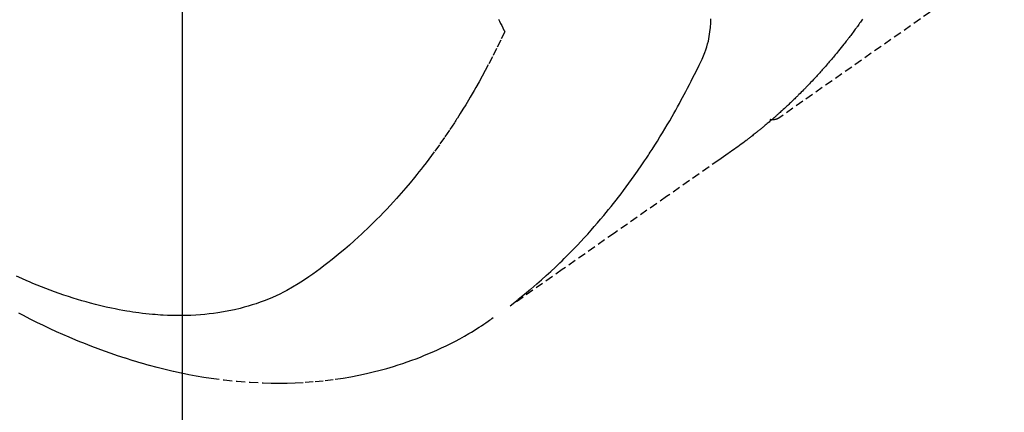
# Model space of a CAD drawing. Units: millimetres. Extents: x -109 to 26472, y -120 to 8847.
# Drawn here: x 17350 to 17380, y 6764 to 6776 of the extents above; entities that cross this region are included whole.
import ezdxf

# ---------------------------------------------------------------- set-up
doc = ezdxf.new("R2010")
doc.units = ezdxf.units.MM
doc.linetypes.add('HIDDEN', pattern=[0.375, 0.25, -0.125])
doc.layers.get('DEFPOINTS').update_dxf_attribs({"color": 146})
for name, color, linetype in [('150-機器', 8, 'Continuous'), ('160-文字', 254, 'Continuous'), ('166-寸法B', 11, 'Continuous')]:
    doc.layers.add(name, color=color, linetype=linetype)
doc.styles.add('KH001', font='txt')
doc.dimstyles.new('KH1xx015', dxfattribs={"dimscale": 10, "dimtxt": 3.8, "dimasz": 0.8, "dimexe": 0.3, "dimexo": 1.2, "dimgap": 0.5, "dimtad": 3, "dimdec": 1, "dimdsep": 46, "dimlunit": 6, "dimtxsty": 'KH001', "dimblk": 'DOT', "dimcen": 1, "dimdle": 1, "dimclrd": 256, "dimclre": 256, "dimclrt": 256, "dimadec": 0, "dimazin": 0, "dimtfac": 1, "dimtdec": 1, "dimtix": 1, "dimtmove": 2, "dimatfit": 3, "dimldrblk": 'CLOSEDBLANK', "dimfxl": 1, "dimtolj": 1, "dimtzin": 0, "dimlwd": -1, "dimlwe": -1, "dimarcsym": 0})
doc.dimstyles.new('KH1xx030', dxfattribs={"dimscale": 30, "dimtxt": 2, "dimasz": 0.6, "dimexe": 0.3, "dimexo": 1.2, "dimgap": 0.5, "dimtad": 3, "dimdec": 1, "dimdsep": 46, "dimlunit": 6, "dimtxsty": 'KH001', "dimblk": 'DOT', "dimcen": 1, "dimdle": 1, "dimclrd": 256, "dimclre": 256, "dimclrt": 256, "dimadec": 0, "dimazin": 0, "dimtfac": 1, "dimtdec": 1, "dimtix": 1, "dimtmove": 2, "dimatfit": 3, "dimldrblk": 'CLOSEDBLANK', "dimfxl": 1, "dimtolj": 1, "dimtzin": 0, "dimlwd": -1, "dimlwe": -1, "dimarcsym": 0})

# ---------------------------------------------------------------- blocks, each defined once
blk = doc.blocks.new('F402_H')
at = {"layer": '150-機器', "color": 13, "linetype": 'HIDDEN'}
blk.add_line((-140.959742, -126.703855), (-201.303011, -168.956682), dxfattribs=at)
for points in [[(-198.675986, -165.854385), (-198.699368, -165.8875), (-198.722774, -165.920599), (-198.746183, -165.953697), (-198.769534, -165.986736), (-198.792937, -166.019736), (-198.816491, -166.052627), (-198.840291, -166.085339), (-198.856372, -166.107082), (-198.872554, -166.128752), (-198.888779, -166.15039), (-198.90499, -166.172039), (-198.928997, -166.204299), (-198.952931, -166.236613), (-198.976849, -166.268938), (-199.000813, -166.30123), (-199.024957, -166.333587), (-199.049195, -166.365874), (-199.073545, -166.398074), (-199.098026, -166.430176), (-199.114415, -166.451498), (-199.130864, -166.472773), (-199.147354, -166.494018), (-199.163869, -166.515242), (-199.18855, -166.546906), (-199.213263, -166.578546), (-199.238012, -166.610156), (-199.262799, -166.641737), (-199.304143, -166.694237), (-199.345633, -166.746621), (-199.387327, -166.79884), (-199.429287, -166.850847), (-199.462972, -166.892145), (-199.496837, -166.933296), (-199.53085, -166.974326), (-199.564978, -167.01526), (-199.590489, -167.045725), (-199.616055, -167.076142), (-199.641673, -167.106518), (-199.667339, -167.136853), (-199.693159, -167.167291), (-199.719034, -167.197683), (-199.744999, -167.227996), (-199.771089, -167.258201), (-199.806023, -167.298186), (-199.84115, -167.338003), (-199.876375, -167.377736), (-199.911602, -167.417467), (-199.937926, -167.44723), (-199.96425, -167.476993), (-199.990616, -167.506717), (-200.017068, -167.536364), (-200.04356, -167.565826), (-200.070162, -167.595189), (-200.096869, -167.624455), (-200.12368, -167.653628), (-200.168538, -167.701995), (-200.213641, -167.750134), (-200.25894, -167.798092), (-200.304387, -167.845908), (-200.340714, -167.883972), (-200.377101, -167.921976), (-200.413546, -167.959924), (-200.450049, -167.997821), (-200.46839, -168.016818), (-200.486753, -168.035793), (-200.505145, -168.054741), (-200.523573, -168.073654), (-200.560285, -168.111089), (-200.59717, -168.148353), (-200.634245, -168.185429), (-200.671523, -168.222299), (-200.690284, -168.240695), (-200.709086, -168.259049), (-200.727917, -168.277373), (-200.746764, -168.295681), (-200.775024, -168.323127), (-200.803293, -168.350561), (-200.831585, -168.377973), (-200.859912, -168.405347), (-200.878628, -168.423379), (-200.897369, -168.441388), (-200.916129, -168.459374), (-200.934909, -168.477341), (-200.963359, -168.50448), (-200.991876, -168.531547), (-201.020483, -168.55852), (-201.049201, -168.585373), (-201.087596, -168.620881), (-201.126178, -168.656187), (-201.164893, -168.691347), (-201.203688, -168.726419), (-201.232777, -168.752674), (-201.261889, -168.778902), (-201.291046, -168.80508), (-201.320269, -168.831183), (-201.339785, -168.848518), (-201.359327, -168.865824), (-201.378865, -168.883134), (-201.39837, -168.900482), (-201.417829, -168.917883), (-201.437289, -168.935283), (-201.456815, -168.952606), (-201.476472, -168.96978), (-201.488291, -168.979937), (-201.500158, -168.990039), (-201.512049, -169.000113), (-201.523941, -169.010186), (-201.551942, -169.034013), (-201.579889, -169.0579), (-201.607823, -169.081803), (-201.63578, -169.105679), (-201.665524, -169.130987), (-201.695328, -169.156224), (-201.725219, -169.181359), (-201.755221, -169.206358), (-201.775277, -169.222916), (-201.795379, -169.239417), (-201.815499, -169.255898), (-201.835611, -169.272389), (-201.855697, -169.28891), (-201.875776, -169.305441), (-201.895869, -169.321952), (-201.916001, -169.338419), (-201.936366, -169.354964), (-201.956786, -169.371441), (-201.977257, -169.387853), (-201.99778, -169.404203), (-202.007955, -169.412274), (-202.018142, -169.420329), (-202.02834, -169.428372), (-202.038547, -169.436402), (-202.0692, -169.460429), (-202.099903, -169.484393), (-202.130645, -169.508306), (-202.16142, -169.532178), (-202.181946, -169.548073), (-202.202478, -169.563962), (-202.223006, -169.579854), (-202.243526, -169.595758), (-202.264033, -169.611677), (-202.284543, -169.627593), (-202.30507, -169.643487), (-202.325632, -169.659336), (-202.377406, -169.698815), (-202.429461, -169.737923), (-202.481767, -169.776698), (-202.534288, -169.81518), (-202.586974, -169.853388), (-202.639813, -169.891383), (-202.69277, -169.929216), (-202.745805, -169.966938), (-202.781584, -169.99235), (-202.817369, -170.017751), (-202.853177, -170.043121), (-202.889022, -170.068438), (-202.961834, -170.119642), (-203.034735, -170.170718), (-203.107697, -170.22171), (-203.180685, -170.272663), (-204.816401, -171.415593), (-206.451144, -172.559909), (-208.085239, -173.705148), (-209.71901, -174.850848)], [(-209.665255, -174.793728), (-209.466686, -174.635594), (-209.268912, -174.476522), (-209.072725, -174.315574), (-208.878921, -174.151815), (-208.731449, -174.02308), (-208.585693, -173.892366), (-208.441479, -173.759922), (-208.298633, -173.626), (-208.228564, -173.559354), (-208.158852, -173.492348), (-208.089508, -173.424962), (-208.020542, -173.357181), (-207.916875, -173.253844), (-207.814064, -173.149665), (-207.712089, -173.044665), (-207.610925, -172.938869), (-207.502406, -172.823576), (-207.394853, -172.707392), (-207.288298, -172.590297), (-207.182766, -172.472266), (-207.082006, -172.357599), (-206.982188, -172.242121), (-206.88328, -172.125862), (-206.785248, -172.008854), (-206.708248, -171.915724), (-206.631796, -171.822154), (-206.555911, -171.728125), (-206.480617, -171.633616), (-206.400683, -171.531935), (-206.321417, -171.429741), (-206.242816, -171.327032), (-206.164879, -171.223814), (-206.080187, -171.110111), (-205.996247, -170.995855), (-205.913055, -170.881055), (-205.8306, -170.765721), (-205.780636, -170.695071), (-205.730942, -170.624233), (-205.681513, -170.553211), (-205.632338, -170.482009), (-205.5703, -170.391423), (-205.508686, -170.30055), (-205.447549, -170.209357), (-205.386943, -170.11781), (-205.357758, -170.073274), (-205.328703, -170.028654), (-205.299769, -169.983955), (-205.270945, -169.939184), (-205.188352, -169.809655), (-205.106595, -169.679602), (-205.025671, -169.549027), (-204.945581, -169.417933), (-204.869519, -169.291668), (-204.794248, -169.164934), (-204.719798, -169.037716), (-204.646198, -168.910004), (-204.588181, -168.807906), (-204.530679, -168.705521), (-204.473654, -168.602868), (-204.417069, -168.499969), (-204.366166, -168.406557), (-204.315615, -168.312957), (-204.265432, -168.219159), (-204.215633, -168.125154), (-204.158691, -168.015649), (-204.102551, -167.905766), (-204.046529, -167.795756), (-203.98994, -167.685869), (-203.889972, -167.493882), (-203.792299, -167.300922), (-203.700513, -167.10539), (-203.618202, -166.905685), (-203.586219, -166.816353), (-203.557279, -166.72601), (-203.531339, -166.634745), (-203.508358, -166.542648), (-203.479508, -166.401263), (-203.457945, -166.258594), (-203.443001, -166.114964), (-203.434003, -165.970692), (-203.430504, -165.850071)], [(-210.082742, -165.858899), (-210.053618, -165.917036), (-210.017987, -165.988005), (-209.98239, -166.058992), (-209.946957, -166.13006), (-209.911818, -166.201273), (-209.905492, -166.214195), (-209.899176, -166.227124), (-209.892868, -166.240056), (-209.886563, -166.252989)], [(-209.886563, -166.252989), (-210.013241, -166.514022), (-210.140937, -166.774531), (-210.270669, -167.03399), (-210.403456, -167.291877), (-210.497678, -167.469349), (-210.593696, -167.645874), (-210.691351, -167.821511), (-210.790483, -167.996321), (-210.84839, -168.096878), (-210.90681, -168.19713), (-210.965719, -168.297096), (-211.025088, -168.396797), (-211.109711, -168.537248), (-211.195269, -168.677124), (-211.281919, -168.816322), (-211.369811, -168.954737), (-211.393688, -168.991822), (-211.417663, -169.028845), (-211.441725, -169.065811), (-211.465862, -169.10273), (-211.61928, -169.33392), (-211.775449, -169.563266), (-211.934408, -169.790692), (-212.096196, -170.016122), (-212.18024, -170.130802), (-212.265143, -170.244835), (-212.350959, -170.358177), (-212.437748, -170.470784), (-212.505399, -170.557104), (-212.573633, -170.642956), (-212.642383, -170.7284), (-212.711579, -170.813499), (-212.849265, -170.980466), (-212.988611, -171.14603), (-213.12983, -171.309987), (-213.273137, -171.472131), (-213.375643, -171.585357), (-213.47923, -171.697583), (-213.583808, -171.808892), (-213.689287, -171.919367), (-213.794561, -172.027961), (-213.900698, -172.135689), (-214.007763, -172.24249), (-214.115816, -172.348304), (-214.202239, -172.431461), (-214.289295, -172.513939), (-214.376966, -172.595768), (-214.465229, -172.676976), (-214.608343, -172.806242), (-214.752931, -172.933839), (-214.899005, -173.05973), (-215.046582, -173.183882), (-215.171502, -173.286453), (-215.297514, -173.387643), (-215.424485, -173.487654), (-215.552288, -173.586683), (-215.668406, -173.675064), (-215.785445, -173.762129), (-215.903531, -173.847791), (-216.022786, -173.931958), (-216.190363, -174.045561), (-216.360777, -174.154759), (-216.534215, -174.259003), (-216.710859, -174.357744), (-216.822877, -174.416249), (-216.936167, -174.472178), (-217.050653, -174.525649), (-217.166259, -174.576781), (-217.292543, -174.629527), (-217.41987, -174.679535), (-217.548215, -174.72688), (-217.677551, -174.77164), (-217.800966, -174.811757), (-217.925037, -174.849575), (-218.0498, -174.885028), (-218.175286, -174.918046), (-218.350207, -174.959813), (-218.526082, -174.997105), (-218.702836, -175.030027), (-218.880392, -175.05868), (-219.015028, -175.077593), (-219.149906, -175.094175), (-219.285045, -175.108409), (-219.420463, -175.12028), (-219.569494, -175.130714), (-219.718637, -175.138519), (-219.867889, -175.143657), (-220.017243, -175.146101), (-220.16066, -175.145997), (-220.304026, -175.143639), (-220.447333, -175.13908), (-220.590578, -175.132372), (-220.673942, -175.127517), (-220.757246, -175.121977), (-220.840497, -175.115722), (-220.923698, -175.108724), (-221.029429, -175.098775), (-221.135038, -175.087705), (-221.240523, -175.075515), (-221.345882, -175.06221), (-221.442352, -175.049052), (-221.538687, -175.035008), (-221.634891, -175.020096), (-221.730972, -175.004334), (-221.850679, -174.983528), (-221.970151, -174.961491), (-222.089389, -174.938219), (-222.208396, -174.913706), (-222.374257, -174.877445), (-222.539589, -174.83891), (-222.704377, -174.798106), (-222.868606, -174.755042), (-223.003217, -174.71798), (-223.137405, -174.679482), (-223.271177, -174.639564), (-223.40454, -174.598241), (-223.551792, -174.550919), (-223.69852, -174.502053), (-223.844724, -174.451643), (-223.990402, -174.399695), (-224.127629, -174.349234), (-224.264374, -174.297517), (-224.400631, -174.244535), (-224.536394, -174.190276), (-224.616708, -174.157489), (-224.696839, -174.124269), (-224.776782, -174.090606), (-224.856538, -174.056485), (-225.018222, -173.985719), (-225.179145, -173.913251)], [(-225.115356, -175.062562), (-224.97308, -175.136789), (-224.766115, -175.242658), (-224.558121, -175.346457), (-224.349057, -175.448077), (-224.138882, -175.547412), (-223.939578, -175.638901), (-223.739318, -175.728247), (-223.538158, -175.815554), (-223.336149, -175.900925), (-223.212091, -175.952228), (-223.087723, -176.002733), (-222.963019, -176.052403), (-222.837957, -176.101199), (-222.637025, -176.177364), (-222.435226, -176.251155), (-222.232599, -176.322678), (-222.029187, -176.392043), (-221.779344, -176.473891), (-221.528428, -176.552243), (-221.276428, -176.62706), (-221.023339, -176.698302), (-220.772822, -176.764841), (-220.521368, -176.827516), (-220.26897, -176.886298), (-220.01562, -176.941157), (-219.783563, -176.987594), (-219.550884, -177.030401), (-219.317561, -177.069671), (-219.083572, -177.105502), (-218.67815, -177.159145), (-218.271545, -177.201923), (-217.863929, -177.233528), (-217.45547, -177.253653), (-217.204846, -177.25999), (-216.954274, -177.261542), (-216.703706, -177.2584), (-216.453097, -177.250653), (-216.137427, -177.234292), (-215.822381, -177.210336), (-215.508046, -177.178593), (-215.194506, -177.138867), (-214.94913, -177.101927), (-214.704681, -177.059893), (-214.461155, -177.012823), (-214.218549, -176.960775), (-214.005555, -176.91081), (-213.793584, -176.856997), (-213.582668, -176.799259), (-213.372837, -176.737517), (-213.227813, -176.692282), (-213.083445, -176.645118), (-212.939753, -176.595968), (-212.796751, -176.544772), (-212.663178, -176.494921), (-212.530251, -176.443413), (-212.397993, -176.390233), (-212.266424, -176.335367), (-212.240422, -176.324285), (-212.214449, -176.313139), (-212.188504, -176.301929), (-212.162582, -176.290659), (-212.014938, -176.22516), (-211.868152, -176.157772), (-211.722254, -176.088459), (-211.577276, -176.017188), (-211.433672, -175.943995), (-211.291271, -175.868532), (-211.150163, -175.790696), (-211.010439, -175.710383), (-210.928849, -175.661873), (-210.847817, -175.612459), (-210.767337, -175.562156), (-210.6874, -175.510974), (-210.616011, -175.464284), (-210.545053, -175.416957), (-210.474557, -175.368953), (-210.404559, -175.320233), (-210.365895, -175.292855), (-210.327353, -175.265302), (-210.288894, -175.237634), (-210.250476, -175.209907)], [(-201.291001, -168.949491), (-201.292635, -168.950634), (-201.295086, -168.952351), (-201.29672, -168.953495), (-201.298354, -168.954639), (-201.30056, -168.954966), (-201.303011, -168.956682), (-201.304645, -168.957826), (-201.306279, -168.95897), (-201.307913, -168.960114), (-201.310364, -168.961831), (-201.311997, -168.962975), (-201.314204, -168.963302), (-201.315837, -168.964446), (-201.318289, -168.966162), (-201.319922, -168.967306), (-201.321557, -168.96845), (-201.323762, -168.968777), (-201.326214, -168.970494), (-201.327847, -168.971638), (-201.330054, -168.971965), (-201.331687, -168.973109), (-201.334139, -168.974825), (-201.336345, -168.975152), (-201.337979, -168.976296), (-201.339612, -168.97744), (-201.342635, -168.97834), (-201.34427, -168.979484), (-201.346476, -168.979811), (-201.34811, -168.980955), (-201.349743, -168.982099), (-201.352766, -168.982999), (-201.3544, -168.984143), (-201.356606, -168.98447), (-201.358241, -168.985614), (-201.361264, -168.986513), (-201.362897, -168.987657), (-201.365104, -168.987984), (-201.36731, -168.988312), (-201.368943, -168.989455), (-201.371966, -168.990355), (-201.3736, -168.991499), (-201.375806, -168.991826), (-201.378012, -168.992153), (-201.379646, -168.993297), (-201.38267, -168.994197), (-201.384875, -168.994524), (-201.38651, -168.995668), (-201.388716, -168.995995), (-201.390921, -168.996322), (-201.393127, -168.996649), (-201.395579, -168.998366), (-201.397785, -168.998693), (-201.399991, -168.99902), (-201.402196, -168.999347), (-201.404402, -168.999674), (-201.406037, -169.000818), (-201.40906, -169.001717), (-201.411266, -169.002044), (-201.413471, -169.002371), (-201.415677, -169.002698), (-201.417884, -169.003025), (-201.42009, -169.003353), (-201.422296, -169.00368), (-201.425319, -169.004579), (-201.427525, -169.004906), (-201.429731, -169.005234), (-201.431937, -169.005561), (-201.434142, -169.005888), (-201.436349, -169.006215), (-201.438555, -169.006542), (-201.440761, -169.006869), (-201.442967, -169.007196), (-201.445173, -169.007524), (-201.448196, -169.008423), (-201.450402, -169.00875), (-201.452608, -169.009077), (-201.454815, -169.009405), (-201.45702, -169.009732), (-201.459798, -169.009241), (-201.462004, -169.009568), (-201.464211, -169.009895), (-201.466417, -169.010222), (-201.468622, -169.01055), (-201.471401, -169.01006), (-201.473607, -169.010387), (-201.475813, -169.010714), (-201.478019, -169.011041), (-201.480797, -169.010552), (-201.483003, -169.010879), (-201.485209, -169.011206), (-201.487987, -169.010716), (-201.490193, -169.011043), (-201.492399, -169.01137), (-201.495176, -169.010881), (-201.497383, -169.011208), (-201.499589, -169.011535), (-201.502367, -169.011045), (-201.504573, -169.011372), (-201.507351, -169.010882), (-201.509557, -169.011209), (-201.511763, -169.011536), (-201.513724, -169.010475), (-201.51593, -169.010802), (-201.518708, -169.010312), (-201.520914, -169.010639), (-201.523693, -169.010149), (-201.525899, -169.010476), (-201.528677, -169.009986), (-201.530883, -169.010313), (-201.53366, -169.009823), (-201.535622, -169.008761), (-201.537828, -169.009088), (-201.540606, -169.008599), (-201.542812, -169.008926), (-201.54559, -169.008436), (-201.548368, -169.007946), (-201.549758, -169.007701), (-201.552535, -169.007211), (-201.555313, -169.006722), (-201.557519, -169.007049), (-201.560298, -169.006559), (-201.562258, -169.005497), (-201.564465, -169.005824), (-201.567242, -169.005334), (-201.570021, -169.004845), (-201.571982, -169.003782), (-201.574188, -169.00411)]]:
    blk.add_lwpolyline(points, dxfattribs=at)
blk = doc.blocks.new('_ClosedBlank')
at = {"color": 0, "linetype": 'ByBlock', "lineweight": -2}
for p, q in [((-1, 0.166667), (0, 0)), ((-1, 0.166667), (-1, -0.166667)), ((0, 0), (-1, -0.166667))]:
    blk.add_line(p, q, dxfattribs=at)
blk = doc.blocks.new('_Dot')
at = {"color": 0, "linetype": 'ByBlock', "lineweight": -2}
blk.add_line((-0.5, 0), (-1, 0), dxfattribs=at)
at = {"color": 0, "linetype": 'ByBlock', "const_width": 0.5}
blk.add_lwpolyline([(-0.25, 0, 1), (0.25, 0, 1)], format="xyb", close=True, dxfattribs=at)
blk = doc.blocks.new('*D320')
at = {"layer": 'DEFPOINTS', "transparency": 16777216}
for p, q in [((17354.621572, 6929.56909), (17354.621572, 6685.680872)), ((17234.621572, 6874.56909), (17234.621572, 6685.680872)), ((17242.621572, 6688.680872), (17346.621572, 6688.680872))]:
    blk.add_line(p, q, dxfattribs=at)
at = {"layer": 'DEFPOINTS', "color": 0, "transparency": 16777216}
for p in [(17354.621572, 6941.56909), (17234.621572, 6886.56909), (17354.621572, 6688.680872)]:
    blk.add_point(p, dxfattribs=at)
at = {"layer": 'DEFPOINTS', "transparency": 16777216, "xscale": 8, "yscale": 8, "zscale": 8, "rotation": 180}
blk.add_blockref('_Dot', (17234.621572, 6688.680872), dxfattribs=at)
at = {"layer": 'DEFPOINTS', "transparency": 16777216, "xscale": 8, "yscale": 8, "zscale": 8}
blk.add_blockref('_Dot', (17354.621572, 6688.680872), dxfattribs=at)
at = {"layer": 'DEFPOINTS', "transparency": 16777216, "insert": (17294.621572, 6712.680872), "char_height": 38, "attachment_point": 5, "style": 'KH001'}
blk.add_mtext('\\A1;120', dxfattribs=at)
blk = doc.blocks.new('*D321')
at = {"layer": '166-寸法B', "transparency": 16777216}
for p, q in [((17459.172925, 7161.56909), (17142.450845, 7161.56909)), ((17151.450845, 6754.56909), (17151.450845, 7143.56909)), ((17429.172925, 6736.56909), (17142.450845, 6736.56909))]:
    blk.add_line(p, q, dxfattribs=at)
at = {"layer": 'DEFPOINTS', "color": 0, "transparency": 16777216}
for p in [(17151.450845, 7161.56909), (17495.172925, 7161.56909), (17465.172925, 6736.56909)]:
    blk.add_point(p, dxfattribs=at)
at = {"layer": '166-寸法B', "transparency": 16777216, "xscale": 18, "yscale": 18, "zscale": 18}
for p, rotation in [((17151.450845, 7161.56909), 90), ((17151.450845, 6736.56909), 270)]:
    blk.add_blockref('_Dot', p, dxfattribs=dict(at, rotation=rotation))
at = {"layer": '166-寸法B', "transparency": 16777216, "insert": (17106.450845, 7093.586375), "char_height": 60, "attachment_point": 5, "rotation": 90, "style": 'KH001'}
blk.add_mtext('\\A1;425', dxfattribs=at)

msp = doc.modelspace()

# ---------------------------------------------------------------- block references
at = {"layer": '150-機器'}
msp.add_blockref('F402_H', (17574.6143, 6941.76155), dxfattribs=at)
msp.add_blockref('F402_H', (17574.6143, 6941.76155), dxfattribs=at)

# ---------------------------------------------------------------- dimensions: what is measured, and where the dimension line sits
at = {"layer": '166-寸法B'}
dim = msp.add_linear_dim(base=(17151.45084, 7161.56909), p1=(17465.17292, 6736.56909), p2=(17495.17292, 7161.56909), angle=90, dimstyle='KH1xx030', override={"dimtmove": 1}, dxfattribs=at)
dim.commit()
dim.dimension.update_dxf_attribs({"geometry": '*D321', "text_midpoint": (17151.45084, 7093.58637), "dimtype": 160})
at = {"layer": 'DEFPOINTS'}
dim = msp.add_linear_dim(base=(17354.62157, 6688.68087), p1=(17234.62157, 6886.56909), p2=(17354.62157, 6941.56909), angle=180, dimstyle='KH1xx015', dxfattribs=at)
dim.commit()
dim.dimension.update_dxf_attribs({"geometry": '*D320', "text_midpoint": (17294.62157, 6712.68087)})

# ---------------------------------------------------------------- leaders
at = {"layer": '160-文字', "annotation_type": 0, "has_hookline": 1, "hookline_direction": 0, "text_width": 1266.54}
msp.add_leader([(17336.40842, 6920.35589), (18207.02685, 5572.69466), (18207.62684, 5572.69466)], dimstyle='KH1xx030', override={"dimgap": 0.5, "dimtad": 1}, dxfattribs=at)

doc.saveas('drawing.dxf')
